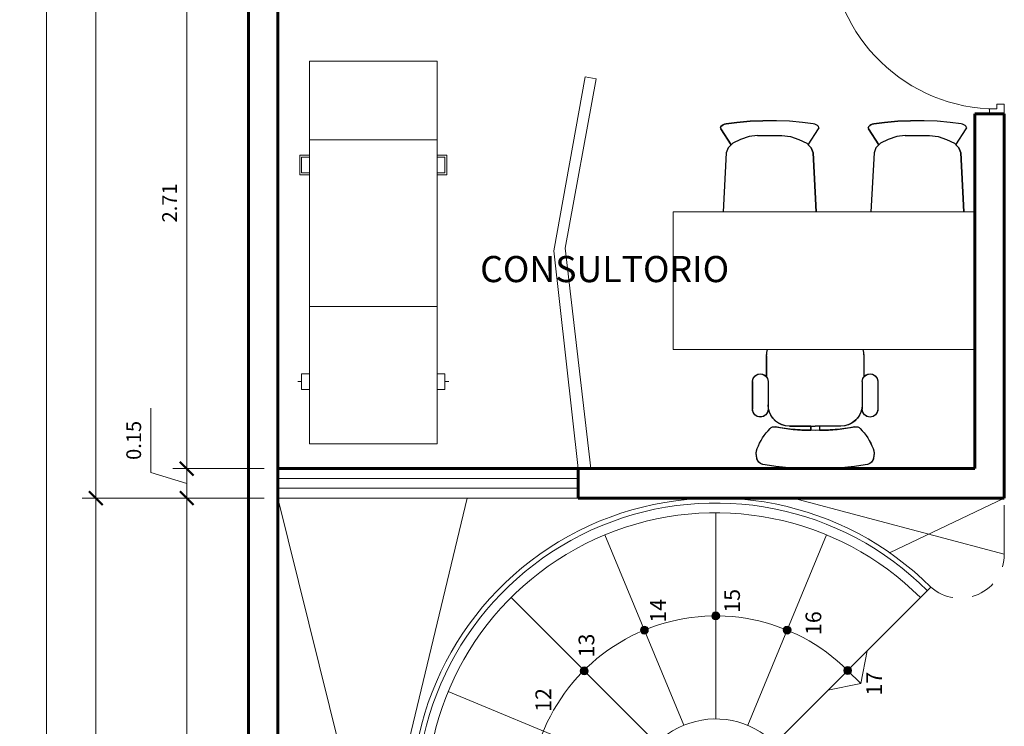
# Model space of a CAD drawing. Units: millimetres. Extents: x -205 to -126.1, y -456 to -369.7.
# Drawn here: x -137.2 to -132.2, y -394.9 to -391.3 of the extents above; entities that cross this region are included whole.
import ezdxf

# ---------------------------------------------------------------- set-up
doc = ezdxf.new("R2010")
doc.units = ezdxf.units.MM
doc.header["$PDMODE"] = 35
doc.header["$PDSIZE"] = 0.02
doc.linetypes.add('DASHED2', pattern=[0.375, 0.25, -0.125])
doc.layers.get('0').update_dxf_attribs({"lineweight": 9})
doc.layers.get('Defpoints').update_dxf_attribs({"lineweight": 9})
for name, color, linetype, lineweight in [('AMBIENTES', 3, 'Continuous', 40), ('DIMENSIONES', 1, 'Continuous', 25), ('ESCALERA', 2, 'Continuous', 20), ('MOBILIARIO_FIJO', 40, 'Continuous', 20), ('MOBILIARIO_MOVIL', 2, 'Continuous', 20), ('MURO_BAJO', 170, 'Continuous', 20), ('MUROS', 4, 'Continuous', 60), ('P2', 11, 'Continuous', 20), ('PROYECCIONES', 9, 'DASHED2', 20), ('VENTANA_ALTA', 2, 'Continuous', 20), ('VIDRIO', 253, 'Continuous', 9)]:
    doc.layers.add(name, color=color, linetype=linetype, lineweight=lineweight)
doc.layers.add('cotas', color=7, linetype='Continuous')
doc.layers.add('LOTES', color=7, linetype='Continuous')
doc.styles.add('AMBIENTE', font='sanssb__.ttf', dxfattribs={"height": 0.2})
doc.styles.add('NOMBRE', font='sanssb__.ttf', dxfattribs={"height": 0.15})
doc.styles.add('Romans', font='Romans.shx')
doc.dimstyles.new('50 planta', dxfattribs={"dimtxt": 0.075, "dimasz": 0.07, "dimexe": 0.07, "dimexo": 0.07, "dimgap": 0.05, "dimtad": 1, "dimzin": 0, "dimdsep": 46, "dimtxsty": 'Romans', "dimblk1": 'ARCHTICK', "dimblk2": 'ARCHTICK', "dimsah": 1, "dimcen": 0.05, "dimdle": 0.1, "dimclrd": 256, "dimclre": 256, "dimclrt": 140, "dimaunit": 1, "dimazin": 0, "dimtfac": 1, "dimtofl": 0, "dimtmove": 0, "dimatfit": 3, "dimfxl": 0, "dimtolj": 1, "dimtzin": 0, "dimlwd": 5, "dimlwe": 5, "dimarcsym": 0})

# ---------------------------------------------------------------- blocks, each defined once
blk = doc.blocks.new('A$C50C23A89')
at = {"layer": 'MOBILIARIO_MOVIL'}
for p, q in [((0.4793, 0.71), (0.4793, 0.76)), ((0.4793, 0.76), (0.5793, 0.76)), ((0.5793, 0.76), (0.5793, 0.71)), ((1.6325, 0.75), (1.6325, 0.77)), ((0, 0.06), (0, 0.71)), ((0, 0.71), (1.95, 0.71)), ((0.4, 0.71), (0.4, 0.06)), ((0.4893, 0.71), (0.4893, 0.75)), ((0.4893, 0.75), (0.5693, 0.75)), ((0.5693, 0.75), (0.5693, 0.71)), ((1.25, 0.71), (1.25, 0.06)), ((1.5925, 0.71), (1.5925, 0.75)), ((1.5925, 0.75), (1.6725, 0.75)), ((1.6725, 0.75), (1.6725, 0.71)), ((1.95, 0.71), (1.95, 0.06)), ((1.95, 0.06), (0, 0.06)), ((0.4793, 0.06), (0.4793, 0.01)), ((0.4893, 0.06), (0.4893, 0.02)), ((0.5693, 0.02), (0.5693, 0.06)), ((0.5793, 0.01), (0.5793, 0.06)), ((1.5925, 0.06), (1.5925, 0.02)), ((1.6725, 0.02), (1.6725, 0.06)), ((0.4793, 0.01), (0.5793, 0.01)), ((0.4893, 0.02), (0.5693, 0.02)), ((1.5925, 0.02), (1.6725, 0.02)), ((1.6325, 0.02), (1.6325, 0))]:
    blk.add_line(p, q, dxfattribs=at)
blk = doc.blocks.new('P90')
at = {"color": 0}
for p, q in [((0, 0), (0.075, 0)), ((0, 0), (0, -0.05)), ((0.075, -0.025), (0.075, 0)), ((0.0375, -0.05), (0, -0.05)), ((0.0375, -0.05), (0.0375, -0.025)), ((0.0375, -0.025), (0.075, -0.025)), ((0.0625, -0.025), (0.8871, -0.025)), ((0.0625, -0.05), (0.0625, -0.025)), ((0.8871, -0.05), (0.0625, -0.05)), ((0.8871, -0.025), (0.8871, -0.05)), ((0, -0.85), (0.0375, -0.85)), ((0, -0.85), (0.0375, -0.85)), ((0, -0.9), (0, -0.85)), ((0.0375, -0.85), (0.0375, -0.875)), ((0, -0.9), (0.075, -0.9)), ((0.0375, -0.875), (0.075, -0.875)), ((0.075, -0.875), (0.075, -0.9))]:
    blk.add_line(p, q, dxfattribs=at)
at = {"color": 1}
blk.add_arc((0.0375, -0.025), 0.85, 270, 358.3146, dxfattribs=at)
blk = doc.blocks.new('_ArchTick')
at = {"color": 0, "linetype": 'ByBlock', "const_width": 0.15}
blk.add_lwpolyline([(-0.5, -0.5), (0.5, 0.5)], dxfattribs=at)
blk = doc.blocks.new('*D423')
at = {"layer": 'Defpoints', "color": 0}
for p in [(-135.926, -390.8352), (-136.3909, -393.5424), (-135.926, -393.5424)]:
    blk.add_point(p, dxfattribs=at)
at = {"layer": 'DIMENSIONES', "lineweight": 5}
for p, q in [((-136.3909, -390.7352), (-136.3909, -393.6424)), ((-135.996, -390.8352), (-136.4609, -390.8352)), ((-135.996, -393.5424), (-136.4609, -393.5424))]:
    blk.add_line(p, q, dxfattribs=at)
at = {"layer": 'DIMENSIONES', "lineweight": 5, "xscale": 0.07, "yscale": 0.07, "zscale": 0.07}
for p, rotation in [((-136.3909, -390.8352), 90), ((-136.3909, -393.5424), 270)]:
    blk.add_blockref('_ArchTick', p, dxfattribs=dict(at, rotation=rotation))
at = {"layer": 'DIMENSIONES', "color": 140, "insert": (-136.4784, -392.1888), "char_height": 0.075, "attachment_point": 5, "rotation": 90, "style": 'Romans'}
blk.add_mtext('\\A1;2.71', dxfattribs=at)
blk = doc.blocks.new('*D424')
at = {"layer": 'Defpoints', "color": 0}
for p in [(-135.926, -393.5424), (-136.3909, -393.6924), (-135.926, -393.6924)]:
    blk.add_point(p, dxfattribs=at)
at = {"layer": 'DIMENSIONES', "lineweight": 5}
for p, q in [((-136.5734, -393.5627), (-136.5734, -393.2341)), ((-136.3909, -393.4424), (-136.3909, -393.7924)), ((-136.3909, -393.6174), (-136.5734, -393.5627)), ((-135.996, -393.5424), (-136.4609, -393.5424)), ((-135.996, -393.6924), (-136.4609, -393.6924))]:
    blk.add_line(p, q, dxfattribs=at)
at = {"layer": 'DIMENSIONES', "lineweight": 5, "xscale": 0.07, "yscale": 0.07, "zscale": 0.07}
for p, rotation in [((-136.3909, -393.5424), 90), ((-136.3909, -393.6924), 270)]:
    blk.add_blockref('_ArchTick', p, dxfattribs=dict(at, rotation=rotation))
at = {"layer": 'DIMENSIONES', "color": 140, "insert": (-136.6609, -393.3984), "char_height": 0.075, "attachment_point": 5, "rotation": 90, "style": 'Romans'}
blk.add_mtext('\\A1;0.15', dxfattribs=at)
blk = doc.blocks.new('*D425')
at = {"layer": 'Defpoints', "color": 0}
for p in [(-135.926, -393.6924), (-136.3909, -397.6924), (-135.926, -397.6924)]:
    blk.add_point(p, dxfattribs=at)
at = {"layer": 'DIMENSIONES', "lineweight": 5}
for p, q in [((-136.3909, -393.5924), (-136.3909, -397.7924)), ((-135.996, -393.6924), (-136.4609, -393.6924)), ((-135.996, -397.6924), (-136.4609, -397.6924))]:
    blk.add_line(p, q, dxfattribs=at)
at = {"layer": 'DIMENSIONES', "lineweight": 5, "xscale": 0.07, "yscale": 0.07, "zscale": 0.07}
for p, rotation in [((-136.3909, -393.6924), 90), ((-136.3909, -397.6924), 270)]:
    blk.add_blockref('_ArchTick', p, dxfattribs=dict(at, rotation=rotation))
at = {"layer": 'DIMENSIONES', "color": 140, "insert": (-136.4784, -395.6924), "char_height": 0.075, "attachment_point": 5, "rotation": 90, "style": 'Romans'}
blk.add_mtext('\\A1;4.00', dxfattribs=at)
blk = doc.blocks.new('*D439')
at = {"layer": 'Defpoints', "color": 0}
for p in [(-135.926, -386.3852), (-136.854, -393.6924), (-135.926, -393.6924)]:
    blk.add_point(p, dxfattribs=at)
at = {"layer": 'DIMENSIONES', "lineweight": 5}
for p, q in [((-136.854, -386.2852), (-136.854, -393.7924)), ((-135.996, -386.3852), (-136.924, -386.3852)), ((-135.996, -393.6924), (-136.924, -393.6924))]:
    blk.add_line(p, q, dxfattribs=at)
at = {"layer": 'DIMENSIONES', "lineweight": 5, "xscale": 0.07, "yscale": 0.07, "zscale": 0.07}
for p, rotation in [((-136.854, -386.3852), 90), ((-136.854, -393.6924), 270)]:
    blk.add_blockref('_ArchTick', p, dxfattribs=dict(at, rotation=rotation))
at = {"layer": 'DIMENSIONES', "color": 140, "insert": (-136.9415, -390.0388), "char_height": 0.075, "attachment_point": 5, "rotation": 90, "style": 'Romans'}
blk.add_mtext('\\A1;7.31', dxfattribs=at)
blk = doc.blocks.new('*D440')
at = {"layer": 'Defpoints', "color": 0}
for p in [(-135.926, -393.6924), (-136.854, -397.6924), (-135.926, -397.6924)]:
    blk.add_point(p, dxfattribs=at)
at = {"layer": 'DIMENSIONES', "lineweight": 5}
for p, q in [((-136.854, -393.5924), (-136.854, -397.7924)), ((-135.996, -393.6924), (-136.924, -393.6924)), ((-135.996, -397.6924), (-136.924, -397.6924))]:
    blk.add_line(p, q, dxfattribs=at)
at = {"layer": 'DIMENSIONES', "lineweight": 5, "xscale": 0.07, "yscale": 0.07, "zscale": 0.07}
for p, rotation in [((-136.854, -393.6924), 90), ((-136.854, -397.6924), 270)]:
    blk.add_blockref('_ArchTick', p, dxfattribs=dict(at, rotation=rotation))
at = {"layer": 'DIMENSIONES', "color": 140, "insert": (-136.9415, -395.6924), "char_height": 0.075, "attachment_point": 5, "rotation": 90, "style": 'Romans'}
blk.add_mtext('\\A1;4.00', dxfattribs=at)
blk = doc.blocks.new('*D443')
at = {"layer": 'Defpoints', "color": 0}
for p in [(-136.076, -374.2852), (-137.1051, -408.2852), (-136.076, -408.2852)]:
    blk.add_point(p, dxfattribs=at)
at = {"layer": 'DIMENSIONES', "lineweight": 5}
for p, q in [((-137.1051, -374.1852), (-137.1051, -408.3852)), ((-136.146, -374.2852), (-137.1751, -374.2852)), ((-136.146, -408.2852), (-137.1751, -408.2852))]:
    blk.add_line(p, q, dxfattribs=at)
at = {"layer": 'DIMENSIONES', "lineweight": 5, "xscale": 0.07, "yscale": 0.07, "zscale": 0.07}
for p, rotation in [((-137.1051, -374.2852), 90), ((-137.1051, -408.2852), 270)]:
    blk.add_blockref('_ArchTick', p, dxfattribs=dict(at, rotation=rotation))
at = {"layer": 'DIMENSIONES', "color": 140, "insert": (-137.1926, -388.4051), "char_height": 0.075, "attachment_point": 5, "rotation": 90, "style": 'Romans'}
blk.add_mtext('\\A1;34.00', dxfattribs=at)

msp = doc.modelspace()

# ---------------------------------------------------------------- hatches: boundary and pattern name
at = {"layer": 'MOBILIARIO_FIJO'}
h = msp.add_hatch(color=256, dxfattribs=at)
h.dxf.hatch_style = 1
edge = h.paths.add_edge_path()
edge.add_line((-133.676, -394.2924), (-133.716, -394.2924))
edge.add_ellipse((-133.696, -394.2924), major_axis=(-0.0141, -0.0141), ratio=1, start_angle=315, end_angle=495)
edge = h.paths.add_edge_path()
edge.add_line((-133.716, -394.2924), (-133.676, -394.2924))
edge.add_ellipse((-133.696, -394.2924), major_axis=(-0.0141, -0.0141), ratio=1, start_angle=135, end_angle=315)
h = msp.add_hatch(color=256, dxfattribs=at)
h.dxf.hatch_style = 1
edge = h.paths.add_edge_path()
edge.add_line((-134.0395, -394.3648), (-134.0795, -394.3648))
edge.add_ellipse((-134.0595, -394.3648), major_axis=(-0.0141, -0.0141), ratio=1, start_angle=315, end_angle=495)
edge = h.paths.add_edge_path()
edge.add_line((-134.0795, -394.3648), (-134.0395, -394.3648))
edge.add_ellipse((-134.0595, -394.3648), major_axis=(-0.0141, -0.0141), ratio=1, start_angle=135, end_angle=315)
h = msp.add_hatch(color=256, dxfattribs=at)
h.dxf.hatch_style = 1
edge = h.paths.add_edge_path()
edge.add_line((-133.3124, -394.3648), (-133.3524, -394.3648))
edge.add_ellipse((-133.3324, -394.3648), major_axis=(-0.0141, -0.0141), ratio=1, start_angle=315, end_angle=495)
edge = h.paths.add_edge_path()
edge.add_line((-133.3524, -394.3648), (-133.3124, -394.3648))
edge.add_ellipse((-133.3324, -394.3648), major_axis=(-0.0141, -0.0141), ratio=1, start_angle=135, end_angle=315)
h = msp.add_hatch(color=256, dxfattribs=at)
h.dxf.hatch_style = 1
edge = h.paths.add_edge_path()
edge.add_line((-134.3459, -394.5725), (-134.3859, -394.5725))
edge.add_ellipse((-134.3659, -394.5725), major_axis=(-0.0141, -0.0141), ratio=1, start_angle=315, end_angle=495)
edge = h.paths.add_edge_path()
edge.add_line((-134.3859, -394.5725), (-134.3459, -394.5725))
edge.add_ellipse((-134.3659, -394.5725), major_axis=(-0.0141, -0.0141), ratio=1, start_angle=135, end_angle=315)
h = msp.add_hatch(color=256, dxfattribs=at)
h.dxf.hatch_style = 1
edge = h.paths.add_edge_path()
edge.add_line((-133.0042, -394.5707), (-133.0442, -394.5707))
edge.add_ellipse((-133.0242, -394.5707), major_axis=(-0.0141, -0.0141), ratio=1, start_angle=315, end_angle=495)
edge = h.paths.add_edge_path()
edge.add_line((-133.0442, -394.5707), (-133.0042, -394.5707))
edge.add_ellipse((-133.0242, -394.5707), major_axis=(-0.0141, -0.0141), ratio=1, start_angle=135, end_angle=315)

# ---------------------------------------------------------------- linework, layer by layer
at = {"layer": 'ESCALERA', "ltscale": 0.5}
for p, q in [((-133.696, -394.8174), (-133.696, -393.7674)), ((-133.8586, -394.8498), (-134.2604, -393.8797)), ((-133.5333, -394.8498), (-133.1315, -393.8797)), ((-133.4485, -394.9949), (-132.6, -394.1464)), ((-133.9965, -394.9419), (-134.739, -394.1995)), ((-134.0886, -395.0798), (-135.0587, -394.678))]:
    msp.add_line(p, q, dxfattribs=at)
msp.add_arc((-133.696, -395.2424), 1.55, 45, 180, dxfattribs=at)
at = {"layer": 'LOTES', "color": 7, "linetype": 'Continuous'}
for p, q in [((-133.6435, -391.7854), (-133.5887, -391.7785)), ((-133.5887, -391.7785), (-133.5215, -391.7727)), ((-133.5215, -391.7727), (-133.4562, -391.7702)), ((-133.3863, -391.7702), (-133.4562, -391.7702)), ((-133.3211, -391.7727), (-133.3863, -391.7702)), ((-133.2538, -391.7785), (-133.3211, -391.7727)), ((-133.199, -391.7854), (-133.2538, -391.7785)), ((-132.8911, -391.7854), (-132.8363, -391.7785)), ((-132.8363, -391.7785), (-132.7691, -391.7727)), ((-132.7691, -391.7727), (-132.7038, -391.7702)), ((-132.6339, -391.7702), (-132.7038, -391.7702)), ((-132.5687, -391.7727), (-132.6339, -391.7702)), ((-132.5014, -391.7785), (-132.5687, -391.7727)), ((-132.4466, -391.7854), (-132.5014, -391.7785)), ((-133.6713, -391.8063), (-133.6693, -391.7993)), ((-133.6713, -391.8063), (-133.67, -391.8118)), ((-133.6173, -391.8925), (-133.67, -391.8118)), ((-133.6693, -391.7993), (-133.664, -391.7937)), ((-133.664, -391.7937), (-133.658, -391.7901)), ((-133.658, -391.7901), (-133.6513, -391.7876)), ((-133.6513, -391.7876), (-133.6435, -391.7854)), ((-133.2252, -391.8925), (-133.1726, -391.8118)), ((-133.1912, -391.7876), (-133.199, -391.7854)), ((-133.1846, -391.7901), (-133.1912, -391.7876)), ((-133.1785, -391.7937), (-133.1846, -391.7901)), ((-133.1732, -391.7993), (-133.1785, -391.7937)), ((-133.1713, -391.8063), (-133.1732, -391.7993)), ((-133.1713, -391.8063), (-133.1726, -391.8118)), ((-132.9189, -391.8063), (-132.9169, -391.7993)), ((-132.9189, -391.8063), (-132.9176, -391.8118)), ((-132.8649, -391.8925), (-132.9176, -391.8118)), ((-132.9169, -391.7993), (-132.9116, -391.7937)), ((-132.9116, -391.7937), (-132.9056, -391.7901)), ((-132.9056, -391.7901), (-132.8989, -391.7876)), ((-132.8989, -391.7876), (-132.8911, -391.7854)), ((-132.4728, -391.8925), (-132.4202, -391.8118)), ((-132.4388, -391.7876), (-132.4466, -391.7854)), ((-132.4322, -391.7901), (-132.4388, -391.7876)), ((-132.4261, -391.7937), (-132.4322, -391.7901)), ((-132.4208, -391.7993), (-132.4261, -391.7937)), ((-132.4189, -391.8063), (-132.4208, -391.7993)), ((-132.4189, -391.8063), (-132.4202, -391.8118)), ((-133.5704, -391.8648), (-133.6098, -391.8846)), ((-133.5266, -391.8508), (-133.5704, -391.8648)), ((-133.4827, -391.845), (-133.5266, -391.8508)), ((-133.4827, -391.845), (-133.3599, -391.845)), ((-133.3599, -391.845), (-133.316, -391.8508)), ((-133.316, -391.8508), (-133.2721, -391.8648)), ((-133.2721, -391.8648), (-133.2327, -391.8846)), ((-132.818, -391.8648), (-132.8574, -391.8846)), ((-132.7742, -391.8508), (-132.818, -391.8648)), ((-132.7303, -391.845), (-132.7742, -391.8508)), ((-132.7303, -391.845), (-132.6075, -391.845)), ((-132.6075, -391.845), (-132.5636, -391.8508)), ((-132.5636, -391.8508), (-132.5197, -391.8648)), ((-132.5197, -391.8648), (-132.4803, -391.8846)), ((-133.6422, -391.934), (-133.6586, -392.2333)), ((-133.6323, -391.9082), (-133.6422, -391.934)), ((-133.6098, -391.8846), (-133.6323, -391.9082)), ((-133.2327, -391.8846), (-133.2103, -391.9082)), ((-133.2103, -391.9082), (-133.2004, -391.934)), ((-133.2004, -391.934), (-133.1839, -392.2333)), ((-132.8898, -391.934), (-132.9062, -392.2333)), ((-132.8799, -391.9082), (-132.8898, -391.934)), ((-132.8574, -391.8846), (-132.8799, -391.9082)), ((-132.4803, -391.8846), (-132.4579, -391.9082)), ((-132.4579, -391.9082), (-132.448, -391.934)), ((-132.448, -391.934), (-132.4315, -392.2333)), ((-133.4367, -392.9676), (-133.4373, -393.0749)), ((-132.9424, -392.9676), (-132.9419, -393.0749)), ((-133.5089, -393.0992), (-133.5089, -393.2393)), ((-133.4291, -393.0992), (-133.4291, -393.2396)), ((-132.9501, -393.0992), (-132.9501, -393.2396)), ((-132.8702, -393.0992), (-132.8702, -393.2393)), ((-133.3199, -393.3265), (-133.1896, -393.3265)), ((-133.2122, -393.3265), (-133.2118, -393.3469)), ((-133.0592, -393.3265), (-133.1896, -393.3265)), ((-133.1669, -393.3265), (-133.1673, -393.3469))]:
    msp.add_line(p, q, dxfattribs=at)
for points in [[(-133.1839, -392.2333), (-133.2004, -391.934), (-133.2103, -391.9082), (-133.2252, -391.8925), (-133.1726, -391.8118), (-133.1713, -391.8063), (-133.1732, -391.7993), (-133.1785, -391.7937), (-133.1846, -391.7901), (-133.1912, -391.7875), (-133.199, -391.7854), (-133.2538, -391.7785), (-133.3211, -391.7727), (-133.3863, -391.7702), (-133.4562, -391.7702), (-133.5215, -391.7727), (-133.5887, -391.7785), (-133.6435, -391.7854), (-133.6513, -391.7875), (-133.658, -391.7901), (-133.664, -391.7937), (-133.6693, -391.7993), (-133.6713, -391.8063), (-133.67, -391.8118), (-133.6173, -391.8925), (-133.6323, -391.9082), (-133.6422, -391.934), (-133.6586, -392.2333)], [(-132.4315, -392.2333), (-132.448, -391.934), (-132.4579, -391.9082), (-132.4728, -391.8925), (-132.4202, -391.8118), (-132.4189, -391.8063), (-132.4208, -391.7993), (-132.4261, -391.7937), (-132.4322, -391.7901), (-132.4388, -391.7875), (-132.4466, -391.7854), (-132.5014, -391.7785), (-132.5687, -391.7727), (-132.6339, -391.7702), (-132.7038, -391.7702), (-132.7691, -391.7727), (-132.8363, -391.7785), (-132.8911, -391.7854), (-132.8989, -391.7875), (-132.9056, -391.7901), (-132.9116, -391.7937), (-132.9169, -391.7993), (-132.9189, -391.8063), (-132.9176, -391.8118), (-132.8649, -391.8925), (-132.8799, -391.9082), (-132.8898, -391.934), (-132.9062, -392.2333)], [(-133.4367, -392.9676), (-133.4355, -392.95), (-133.4317, -392.9352)], [(-132.9475, -392.9352), (-132.9437, -392.95), (-132.9424, -392.9676)], [(-133.5089, -393.0992), (-133.5059, -393.0839), (-133.4972, -393.0709), (-133.4843, -393.0622), (-133.469, -393.0591), (-133.4537, -393.0622), (-133.4408, -393.0709), (-133.4321, -393.0839), (-133.4291, -393.0992)], [(-132.9501, -393.0992), (-132.947, -393.0839), (-132.9384, -393.0709), (-132.9254, -393.0622), (-132.9101, -393.0591), (-132.8949, -393.0622), (-132.8819, -393.0709), (-132.8733, -393.0839), (-132.8702, -393.0992)], [(-133.3199, -393.3265), (-133.3412, -393.3244), (-133.3617, -393.3181), (-133.3806, -393.308), (-133.3971, -393.2944), (-133.4107, -393.2778), (-133.4208, -393.2589), (-133.427, -393.2383), (-133.4291, -393.217)], [(-132.9501, -393.217), (-132.9522, -393.2383), (-132.9584, -393.2589), (-132.9685, -393.2778), (-132.982, -393.2944), (-132.9986, -393.308), (-133.0174, -393.3181), (-133.0379, -393.3244), (-133.0592, -393.3265)], [(-133.4291, -393.2393), (-133.4321, -393.2547), (-133.4408, -393.2677), (-133.4537, -393.2763), (-133.469, -393.2794), (-133.4843, -393.2763), (-133.4972, -393.2677), (-133.5059, -393.2547), (-133.5089, -393.2393)], [(-132.8702, -393.2393), (-132.8733, -393.2547), (-132.8819, -393.2677), (-132.8949, -393.2763), (-132.9101, -393.2794), (-132.9254, -393.2763), (-132.9384, -393.2677), (-132.947, -393.2547), (-132.9501, -393.2393)], [(-133.4845, -393.4404), (-133.4788, -393.4262), (-133.4723, -393.4123), (-133.4652, -393.3987), (-133.4573, -393.3856), (-133.4487, -393.3729), (-133.4395, -393.3607), (-133.4297, -393.349), (-133.4192, -393.3378)], [(-133.4192, -393.3378), (-133.4165, -393.3353), (-133.4134, -393.3331), (-133.4101, -393.3314), (-133.4066, -393.3301), (-133.4029, -393.3293), (-133.3992, -393.329), (-133.3955, -393.3291), (-133.3918, -393.3298)], [(-133.1896, -393.3472), (-133.215, -393.347), (-133.2404, -393.3463), (-133.2657, -393.345), (-133.2911, -393.3431), (-133.3164, -393.3406), (-133.3416, -393.3376), (-133.3667, -393.3339), (-133.3918, -393.3298)], [(-132.9873, -393.3298), (-133.0124, -393.3339), (-133.0376, -393.3376), (-133.0628, -393.3406), (-133.0881, -393.3431), (-133.1134, -393.345), (-133.1388, -393.3463), (-133.1642, -393.347), (-133.1896, -393.3472)], [(-132.9873, -393.3298), (-132.9837, -393.3291), (-132.9799, -393.329), (-132.9762, -393.3293), (-132.9726, -393.3301), (-132.969, -393.3314), (-132.9657, -393.3331), (-132.9627, -393.3353), (-132.9599, -393.3378)], [(-132.9599, -393.3378), (-132.9495, -393.349), (-132.9396, -393.3607), (-132.9304, -393.3729), (-132.9219, -393.3856), (-132.914, -393.3987), (-132.9068, -393.4123), (-132.9004, -393.4262), (-132.8947, -393.4404)], [(-133.4871, -393.4861), (-133.4884, -393.4804), (-133.4892, -393.4746), (-133.4895, -393.4688), (-133.4894, -393.463), (-133.4888, -393.4572), (-133.4878, -393.4515), (-133.4864, -393.4459), (-133.4845, -393.4404)], [(-133.4557, -393.5217), (-133.4617, -393.5198), (-133.4673, -393.5169), (-133.4724, -393.5132), (-133.4769, -393.5088), (-133.4808, -393.5038), (-133.4838, -393.4982), (-133.4859, -393.4923), (-133.4871, -393.4861)], [(-132.892, -393.4861), (-132.8932, -393.4923), (-132.8954, -393.4982), (-132.8984, -393.5038), (-132.9022, -393.5088), (-132.9067, -393.5132), (-132.9119, -393.5169), (-132.9175, -393.5198), (-132.9235, -393.5217)], [(-132.8947, -393.4404), (-132.8928, -393.4459), (-132.8913, -393.4515), (-132.8903, -393.4572), (-132.8897, -393.463), (-132.8896, -393.4688), (-132.89, -393.4746), (-132.8908, -393.4804), (-132.892, -393.4861)], [(-133.1896, -393.5426), (-133.223, -393.5423), (-133.2564, -393.5413), (-133.2897, -393.5397), (-133.323, -393.5374), (-133.3563, -393.5345), (-133.3895, -393.5309), (-133.4226, -393.5266), (-133.4557, -393.5217)], [(-132.9235, -393.5217), (-132.9565, -393.5266), (-132.9896, -393.5309), (-133.0228, -393.5345), (-133.0561, -393.5374), (-133.0894, -393.5397), (-133.1228, -393.5413), (-133.1562, -393.5423), (-133.1896, -393.5426)]]:
    msp.add_lwpolyline(points, dxfattribs=at)
at = {"layer": 'LOTES', "color": 255, "linetype": 'Continuous'}
msp.add_lwpolyline([(-132.9473, -392.9352, -0.085407), (-132.9424, -392.9676), (-132.9419, -393.0749, -0.717397), (-132.8702, -393.0992), (-132.8702, -393.2393, -1), (-132.9501, -393.2393), (-132.9501, -393.2326), (-132.9512, -393.2326, -0.372923), (-133.0592, -393.3265), (-133.1669, -393.3265), (-133.1673, -393.3471, 0.040483), (-132.9873, -393.3298, -0.26813), (-132.9599, -393.3378, -0.10652), (-132.8947, -393.4404, -0.15782), (-132.892, -393.4861, -0.311333), (-132.9235, -393.5217, -0.039131), (-133.1896, -393.5426, -0.039131), (-133.4557, -393.5217, -0.311333), (-133.4871, -393.4861, -0.15782), (-133.4845, -393.4404, -0.10652), (-133.4192, -393.3378, -0.26813), (-133.3918, -393.3298, 0.040483), (-133.2118, -393.3471), (-133.2122, -393.3265), (-133.3199, -393.3265, -0.372923), (-133.428, -393.2326), (-133.4291, -393.2326), (-133.4291, -393.2393, -1), (-133.5089, -393.2393), (-133.5089, -393.0992, -0.717397), (-133.4373, -393.0749), (-133.4367, -392.9676, -0.085407), (-133.4319, -392.9352, -0.085407)], format="xyb", dxfattribs=at)
at = {"layer": 'MOBILIARIO_FIJO', "ltscale": 0.5}
msp.add_line((-133.0242, -394.5707), (-132.9577, -394.6372), dxfattribs=at)
msp.add_lwpolyline([(-132.9242, -394.4707), (-132.9577, -394.6372), (-133.1242, -394.6707)], dxfattribs=at)
at = {"layer": 'MOBILIARIO_FIJO'}
for centre in [(-133.696, -394.2924), (-134.0595, -394.3648), (-133.3324, -394.3648), (-134.3659, -394.5725), (-133.0242, -394.5707)]:
    msp.add_circle(centre, 0.02, dxfattribs=at)
at = {"layer": 'MOBILIARIO_FIJO', "ltscale": 0.5}
msp.add_arc((-133.696, -395.2424), 0.95, 45, 180, dxfattribs=at)
at = {"layer": 'MOBILIARIO_MOVIL'}
for p, q in [((-134.5209, -392.4331), (-134.361, -391.5468)), ((-134.3048, -391.5569), (-134.4628, -392.4186)), ((-134.361, -391.5468), (-134.3048, -391.5569)), ((-132.376, -392.2333), (-133.9136, -392.2333)), ((-133.9136, -392.2333), (-133.9136, -392.9352)), ((-132.376, -392.2333), (-132.376, -392.9352)), ((-134.3974, -393.5424), (-134.5209, -392.4331)), ((-134.4628, -392.4186), (-134.332, -393.5424)), ((-133.9136, -392.9352), (-132.376, -392.9352))]:
    msp.add_line(p, q, dxfattribs=at)
at = {"layer": 'MURO_BAJO', "ltscale": 0.5}
for radius in [1.525, 1.475, 0.425]:
    msp.add_arc((-133.696, -395.2424), radius, 45, 180, dxfattribs=at)
at = {"layer": 'MUROS', "ltscale": 0.015}
for p, q in [((-136.076, -374.2852), (-136.076, -408.2852)), ((-135.926, -389.6852), (-135.926, -393.5424))]:
    msp.add_line(p, q, dxfattribs=at)
at = {"layer": 'MUROS'}
for p, q in [((-132.376, -393.5424), (-132.376, -391.7352)), ((-132.226, -391.7352), (-132.376, -391.7352)), ((-132.226, -393.5424), (-132.226, -391.7352)), ((-132.376, -393.5424), (-135.926, -393.5424)), ((-135.926, -393.5424), (-135.926, -393.6924)), ((-134.3974, -393.5424), (-134.3974, -393.6924)), ((-132.226, -393.6924), (-132.226, -393.5424)), ((-135.926, -393.6924), (-135.926, -397.6924)), ((-132.226, -393.6924), (-134.3974, -393.6924))]:
    msp.add_line(p, q, dxfattribs=at)
at = {"layer": 'P2', "linetype": 'Continuous'}
for p, q in [((-135.926, -393.6924), (-134.9358, -397.6924)), ((-134.9617, -393.6924), (-135.926, -397.6924)), ((-133.301, -393.6924), (-132.226, -393.9778)), ((-132.226, -393.6924), (-132.8101, -393.9706))]:
    msp.add_line(p, q, dxfattribs=at)
at = {"layer": 'PROYECCIONES'}
for p, q in [((-132.226, -393.6924), (-132.726, -393.6924)), ((-132.226, -393.9778), (-132.226, -393.6924))]:
    msp.add_line(p, q, dxfattribs=at)
at = {"layer": 'PROYECCIONES', "ltscale": 0.5}
msp.add_arc((-132.451, -393.9778), 0.225, 228.5496, 0, dxfattribs=at)
at = {"layer": 'VENTANA_ALTA'}
for p, q in [((-134.3974, -393.5424), (-135.926, -393.5424)), ((-134.3974, -393.6924), (-135.926, -393.6924))]:
    msp.add_line(p, q, dxfattribs=at)
at = {"layer": 'VIDRIO'}
for p, q in [((-134.3974, -393.5924), (-135.926, -393.5924)), ((-134.3974, -393.6424), (-135.926, -393.6424)), ((-134.3974, -393.6424), (-135.926, -393.6424)), ((-132.226, -393.6924), (-135.926, -393.6924))]:
    msp.add_line(p, q, dxfattribs=at)

# ---------------------------------------------------------------- block references
at = {"layer": 'MOBILIARIO_FIJO', "ltscale": 0.5, "xscale": -1}
msp.add_blockref('P90', (-132.226, -390.8352), dxfattribs=at)
at = {"layer": 'MOBILIARIO_MOVIL', "rotation": 270}
msp.add_blockref('A$C50C23A89', (-135.8255, -391.4667), dxfattribs=at)

# ---------------------------------------------------------------- texts
at = {"layer": 'AMBIENTES', "insert": (-134.262, -392.459), "char_height": 0.133333, "attachment_point": 2, "style": 'AMBIENTE'}
msp.add_mtext('CONSULTORIO', dxfattribs=at)
at = {"layer": 'cotas', "style": 'NOMBRE', "text_generation_flag": 6}
for s, p in [('15', (-133.5727, -394.2763)), ('14', (-133.9501, -394.327)), ('16', (-133.1585, -394.3901)), ('13', (-134.3147, -394.504)), ('17', (-132.8495, -394.6984)), ('12', (-134.5344, -394.7814))]:
    msp.add_text(s, height=0.08, rotation=270, dxfattribs=at).set_placement(p)

# ---------------------------------------------------------------- dimensions: what is measured, and where the dimension line sits
at = {"layer": 'DIMENSIONES'}
dim = msp.add_linear_dim(base=(-137.1051, -408.2852), p1=(-136.076, -374.2852), p2=(-136.076, -408.2852), angle=90, dimstyle='50 planta', dxfattribs=at)
dim.commit()
dim.dimension.update_dxf_attribs({"geometry": '*D443', "text_midpoint": (-137.1051, -388.4051), "dimtype": 160})
for base, p1, p2, picture, middle in [((-136.854, -393.6924), (-135.926, -386.3852), (-135.926, -393.6924), '*D439', (-136.9415, -390.0388)), ((-136.3909, -393.5424), (-135.926, -390.8352), (-135.926, -393.5424), '*D423', (-136.4784, -392.1888)), ((-136.3909, -393.6924), (-135.926, -393.5424), (-135.926, -393.6924), '*D424', (-136.6609, -393.5127)), ((-136.854, -397.6924), (-135.926, -393.6924), (-135.926, -397.6924), '*D440', (-136.9415, -395.6924)), ((-136.3909, -397.6924), (-135.926, -393.6924), (-135.926, -397.6924), '*D425', (-136.4784, -395.6924))]:
    dim = msp.add_linear_dim(base=base, p1=p1, p2=p2, angle=90, dimstyle='50 planta', override={"dimtmove": 1}, dxfattribs=at)
    dim.commit()
    dim.dimension.update_dxf_attribs({"geometry": picture, "text_midpoint": middle})

doc.saveas('drawing.dxf')
